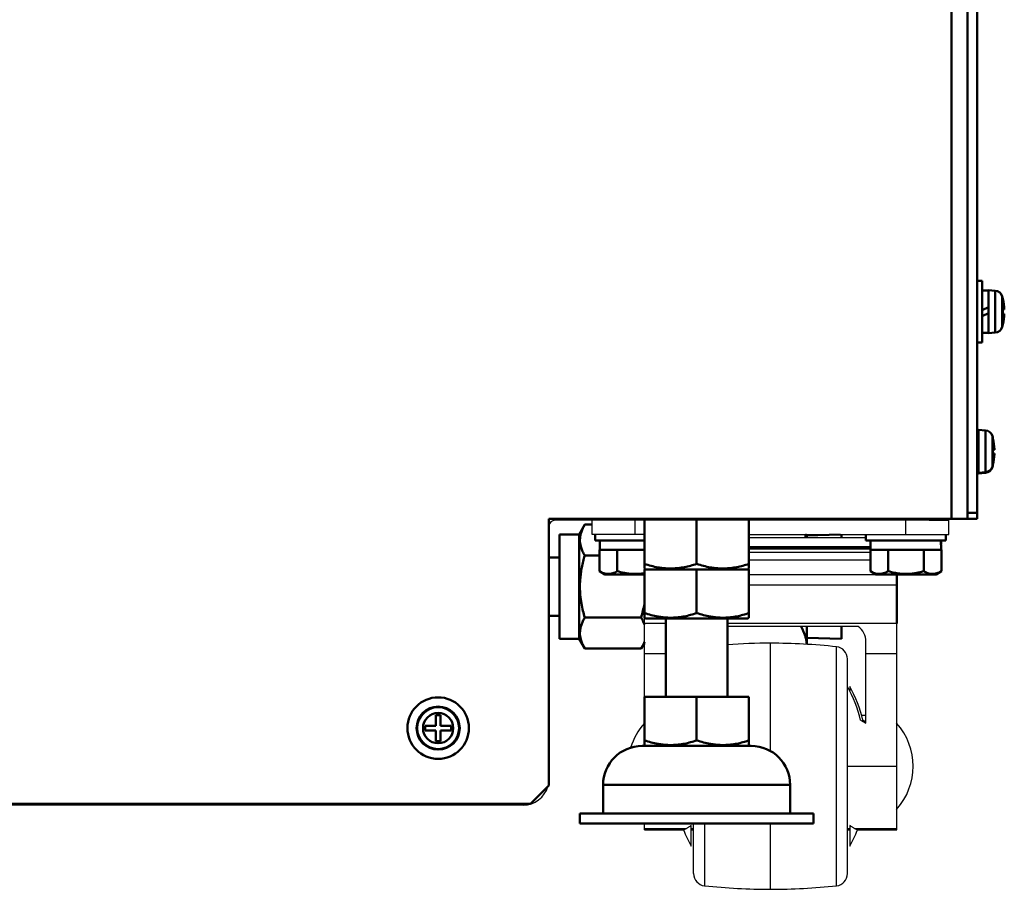
# Model space of a CAD drawing. Units: millimetres. Extents: x -1190 to 1610, y -1024 to 956.
# Drawn here: x 631 to 791, y -218 to -77 of the extents above; entities that cross this region are included whole.
import ezdxf

# ---------------------------------------------------------------- set-up
doc = ezdxf.new("R2010")
doc.units = ezdxf.units.MM
doc.header["$LTSCALE"] = 2.317717
for name, color, linetype in [('NoLayerName_001', 7, 'Continuous'), ('NoLayerName_002', 7, 'Continuous'), ('NoLayerName_004', 7, 'Continuous'), ('NoLayerName_005', 7, 'Continuous'), ('NoLayerName_006', 7, 'Continuous')]:
    doc.layers.add(name, color=color, linetype=linetype)

# ---------------------------------------------------------------- blocks, each defined once
blk = doc.blocks.new('JZB_0512')
at = {"layer": 'NoLayerName_002', "color": 250, "linetype": 'Continuous', "lineweight": 25}
for p, q in [((0, 57.7), (0, 60)), ((7, 57.7), (7, 60)), ((51, 57.7), (51, 60)), ((54.8, 60), (58, 60)), ((58, 57.7), (58, 60)), ((8.5, 57.7), (0, 57.7)), ((25.5, 57.7), (58, 57.7)), ((44.5, 57.14), (25.5, 57.14)), ((45.25, 55.68), (25.5, 55.68)), ((25.5, 55.59), (45.25, 55.59)), ((25.5, 55.4), (45.25, 55.4)), ((25.5, 55.37), (45.25, 55.37)), ((25.5, 54.83), (45.23, 54.83)), ((45.23, 53.49), (25.5, 53.49)), ((48, 51.18), (48, 51.2)), ((25.5, 51.18), (49.5, 51.18)), ((49.5, 9.65), (49.5, 51.18)), ((25.5, 49.52), (49.5, 49.52)), ((8.5, 31.3), (8.5, 44.13)), ((8.5, 43.27), (12, 43.27)), ((22, 43.27), (49.5, 43.27)), ((43.24, 42.71), (22, 42.71)), ((29, 22.47), (29, 40)), ((44.5, 27), (44.5, 40.27)), ((39.71, 0.58), (39.71, 39.42)), ((8.5, 38.35), (12, 38.35)), ((41.5, 2.56), (41.5, 37.44)), ((44.5, 38.35), (49.5, 38.35)), ((41.87, 32.96), (41.87, 32.27)), ((43.62, 27.51), (44.5, 27)), ((43.8, 28.3), (44.5, 28.3)), ((43.99, 27.51), (43.99, 27.29)), ((44.5, 27.22), (43.99, 27.51)), ((8.5, 23.42), (8.5, 23.3)), ((41.5, 20), (49.5, 20)), ((8.5, 9.65), (8.5, 10.7)), ((8.5, 9.89), (15.35, 9.89)), ((8.5, 9.65), (14.88, 9.65)), ((16.13, 7.04), (16.13, 10.37)), ((16.13, 9.89), (16.5, 9.89)), ((16.13, 9.65), (16.5, 9.65)), ((16.5, 2.56), (16.5, 10.7)), ((18.29, 10.7), (18.29, 0.58)), ((29, 0), (29, 10.7)), ((41.5, 9.89), (41.87, 9.89)), ((41.5, 9.65), (41.87, 9.65)), ((41.87, 10.37), (41.87, 7.04)), ((42.65, 9.89), (49.5, 9.89)), ((43.12, 9.65), (49.5, 9.65))]:
    blk.add_line(p, q, dxfattribs=at)
for centre, radius, start, end in [((41.5, 40.27), 3, 0, 54.5406), ((29, -60), 100, 90, 94.014), ((29, -60), 100, 83.8491, 90), ((39.5, 37.44), 2, 0, 83.8491), ((24.12, 23.07), 20, 12.8189, 29.6359), ((24.49, 23.07), 20, 12.8189, 29.6359), ((16.33, 20), 10.5, 138.1897, 163.2866), ((41.67, 20), 10.5, 318.1897, 41.8103), ((33.51, 16.93), 20, 201.3409, 209.6359), ((24.49, 16.93), 20, 330.3641, 338.6592), ((18.5, 2.56), 2, 180, 263.8491), ((39.5, 2.56), 2, 276.1509, 0), ((29, 100), 100, 263.8491, 270), ((29, 100), 100, 270, 276.1509)]:
    blk.add_arc(centre, radius, start, end, dxfattribs=at)
for points, knots in [([(15.35, 9.89), (15.28, 9.86), (15.16, 9.8), (15.02, 9.72), (14.93, 9.68), (14.89, 9.66), (14.88, 9.65)], [0, 0, 0, 0, 0.2332001, 0.3984357, 0.497996, 0.5310129, 0.5310129, 0.5310129, 0.5310129]), ([(16.13, 10.37), (16.05, 10.32), (15.91, 10.23), (15.71, 10.09), (15.52, 9.98), (15.41, 9.92), (15.35, 9.89)], [0, 0, 0, 0, 0.2716762, 0.5135692, 0.7269199, 0.9107234, 0.9107234, 0.9107234, 0.9107234]), ([(42.65, 9.89), (42.59, 9.92), (42.48, 9.98), (42.3, 10.09), (42.09, 10.23), (41.95, 10.32), (41.87, 10.37)], [0, 0, 0, 0, 0.1827016, 0.3946204, 0.6376139, 0.9107237, 0.9107237, 0.9107237, 0.9107237]), ([(43.12, 9.65), (43.11, 9.66), (43.07, 9.68), (42.98, 9.72), (42.84, 9.8), (42.72, 9.86), (42.65, 9.89)], [0, 0, 0, 0, 0.0323668, 0.1299576, 0.2958297, 0.5310129, 0.5310129, 0.5310129, 0.5310129])]:
    blk.add_open_spline(points, degree=3, knots=knots, dxfattribs=at)
blk = doc.blocks.new('JZB_0514')
at = {"layer": 'NoLayerName_001', "color": 7, "linetype": 'Continuous', "lineweight": 50}
for p, q in [((0, 8), (0, 0.14)), ((17, 8), (0, 8)), ((8.5, 8), (8.5, 0.9)), ((17, 8), (17, 0.14)), ((0, 0.14), (0.25, 0)), ((16.75, 0), (17, 0.14)), ((0.25, 0), (16.75, 0))]:
    blk.add_line(p, q, dxfattribs=at)
for points in [[(0, 0.9), (0.37, 0.79), (1.1, 0.56), (2.1, 0.34), (3, 0.21), (3.77, 0.15), (4.62, 0.14), (5.55, 0.21), (6.54, 0.36), (7.53, 0.59), (8.17, 0.8), (8.5, 0.9)], [(8.5, 0.9), (8.87, 0.79), (9.6, 0.56), (10.6, 0.34), (11.5, 0.21), (12.27, 0.15), (13.12, 0.14), (14.05, 0.21), (15.04, 0.36), (16.03, 0.59), (16.67, 0.8), (17, 0.9)]]:
    blk.add_open_spline(points, degree=3, knots=[0, 0, 0, 0, 1.153436, 2.301346, 3.081099, 3.860047, 4.637677, 5.632218, 6.629264, 7.647931, 8.67092, 8.67092, 8.67092, 8.67092], dxfattribs=at)
blk = doc.blocks.new('JZB_0515')
at = {"layer": 'NoLayerName_001', "color": 7, "linetype": 'Continuous', "lineweight": 50}
for p, q in [((0, 8), (0, 0.14)), ((8.5, 8), (8.5, 0.9)), ((17, 0.14), (17, 8)), ((0, 0.14), (0.25, 0)), ((16.75, 0), (17, 0.14))]:
    blk.add_line(p, q, dxfattribs=at)
for points in [[(0, 0.9), (0.37, 0.79), (1.1, 0.56), (2.1, 0.34), (3, 0.21), (3.77, 0.15), (4.62, 0.14), (5.55, 0.21), (6.54, 0.36), (7.53, 0.59), (8.17, 0.8), (8.5, 0.9)], [(8.5, 0.9), (8.87, 0.79), (9.6, 0.56), (10.6, 0.34), (11.5, 0.21), (12.27, 0.15), (13.12, 0.14), (14.05, 0.21), (15.04, 0.36), (16.03, 0.59), (16.67, 0.8), (17, 0.9)]]:
    blk.add_open_spline(points, degree=3, knots=[0, 0, 0, 0, 1.153436, 2.301346, 3.081099, 3.860047, 4.637677, 5.632218, 6.629264, 7.647931, 8.67092, 8.67092, 8.67092, 8.67092], dxfattribs=at)
blk = doc.blocks.new('JZB_0518')
at = {"layer": 'NoLayerName_002', "color": 250, "linetype": 'Continuous', "lineweight": 25}
for p, q in [((0, 57.7), (0, 60)), ((7, 57.7), (7, 60)), ((51, 57.7), (51, 60)), ((54.8, 60), (58, 60)), ((58, 57.7), (58, 60)), ((8.5, 57.7), (0, 57.7)), ((25.5, 57.7), (58, 57.7)), ((44.5, 57.14), (25.5, 57.14)), ((45.25, 55.68), (25.5, 55.68)), ((25.5, 55.59), (45.25, 55.59)), ((25.5, 55.4), (45.25, 55.4)), ((25.5, 55.37), (45.25, 55.37)), ((25.5, 54.83), (45.23, 54.83)), ((45.23, 53.49), (25.5, 53.49)), ((48, 51.18), (48, 51.2)), ((25.5, 51.18), (49.5, 51.18)), ((49.5, 9.65), (49.5, 51.18)), ((25.5, 49.52), (49.5, 49.52)), ((8.5, 31.3), (8.5, 44.13)), ((8.5, 43.27), (12, 43.27)), ((22, 43.27), (49.5, 43.27)), ((43.24, 42.71), (22, 42.71)), ((29, 22.47), (29, 40)), ((44.5, 27), (44.5, 40.27)), ((39.71, 0.58), (39.71, 39.42)), ((8.5, 38.35), (12, 38.35)), ((41.5, 2.56), (41.5, 37.44)), ((44.5, 38.35), (49.5, 38.35)), ((41.87, 32.96), (41.87, 32.27)), ((43.62, 27.51), (44.5, 27)), ((43.8, 28.3), (44.5, 28.3)), ((43.99, 27.51), (43.99, 27.29)), ((44.5, 27.22), (43.99, 27.51)), ((8.5, 23.42), (8.5, 23.3)), ((41.5, 20), (49.5, 20)), ((8.5, 9.65), (8.5, 10.7)), ((8.5, 9.89), (15.35, 9.89)), ((8.5, 9.65), (14.88, 9.65)), ((16.13, 7.04), (16.13, 10.37)), ((16.13, 9.89), (16.5, 9.89)), ((16.13, 9.65), (16.5, 9.65)), ((16.5, 2.56), (16.5, 10.7)), ((18.29, 10.7), (18.29, 0.58)), ((29, 0), (29, 10.7)), ((41.5, 9.89), (41.87, 9.89)), ((41.5, 9.65), (41.87, 9.65)), ((41.87, 10.37), (41.87, 7.04)), ((42.65, 9.89), (49.5, 9.89)), ((43.12, 9.65), (49.5, 9.65))]:
    blk.add_line(p, q, dxfattribs=at)
for centre, radius, start, end in [((41.5, 40.27), 3, 0, 54.5406), ((29, -60), 100, 90, 94.014), ((29, -60), 100, 83.8491, 90), ((39.5, 37.44), 2, 0, 83.8491), ((24.12, 23.07), 20, 12.8189, 29.6359), ((24.49, 23.07), 20, 12.8189, 29.6359), ((16.33, 20), 10.5, 138.1897, 163.2866), ((41.67, 20), 10.5, 318.1897, 41.8103), ((33.51, 16.93), 20, 201.3409, 209.6359), ((24.49, 16.93), 20, 330.3641, 338.6592), ((18.5, 2.56), 2, 180, 263.8491), ((39.5, 2.56), 2, 276.1509, 0), ((29, 100), 100, 263.8491, 270), ((29, 100), 100, 270, 276.1509)]:
    blk.add_arc(centre, radius, start, end, dxfattribs=at)
for points, knots in [([(15.35, 9.89), (15.28, 9.86), (15.16, 9.8), (15.02, 9.72), (14.93, 9.68), (14.89, 9.66), (14.88, 9.65)], [0, 0, 0, 0, 0.2332001, 0.3984357, 0.497996, 0.5310129, 0.5310129, 0.5310129, 0.5310129]), ([(16.13, 10.37), (16.05, 10.32), (15.91, 10.23), (15.71, 10.09), (15.52, 9.98), (15.41, 9.92), (15.35, 9.89)], [0, 0, 0, 0, 0.2716762, 0.5135692, 0.7269199, 0.9107234, 0.9107234, 0.9107234, 0.9107234]), ([(42.65, 9.89), (42.59, 9.92), (42.48, 9.98), (42.3, 10.09), (42.09, 10.23), (41.95, 10.32), (41.87, 10.37)], [0, 0, 0, 0, 0.1827016, 0.3946204, 0.6376139, 0.9107237, 0.9107237, 0.9107237, 0.9107237]), ([(43.12, 9.65), (43.11, 9.66), (43.07, 9.68), (42.98, 9.72), (42.84, 9.8), (42.72, 9.86), (42.65, 9.89)], [0, 0, 0, 0, 0.0323668, 0.1299576, 0.2958297, 0.5310129, 0.5310129, 0.5310129, 0.5310129])]:
    blk.add_open_spline(points, degree=3, knots=knots, dxfattribs=at)
blk = doc.blocks.new('JZB_0521')
at = {"layer": 'NoLayerName_001', "color": 7, "linetype": 'Continuous', "lineweight": 50}
for p, q in [((0, 8), (0, 0.14)), ((8.5, 8), (8.5, 0.9)), ((17, 8), (17, 0.14)), ((0, 0.14), (0.25, 0)), ((16.75, 0), (17, 0.14))]:
    blk.add_line(p, q, dxfattribs=at)
for points in [[(0, 0.9), (0.37, 0.79), (1.1, 0.56), (2.1, 0.34), (3, 0.21), (3.77, 0.15), (4.62, 0.14), (5.55, 0.21), (6.54, 0.36), (7.53, 0.59), (8.17, 0.8), (8.5, 0.9)], [(8.5, 0.9), (8.87, 0.79), (9.6, 0.56), (10.6, 0.34), (11.5, 0.21), (12.27, 0.15), (13.12, 0.14), (14.05, 0.21), (15.04, 0.36), (16.03, 0.59), (16.67, 0.8), (17, 0.9)]]:
    blk.add_open_spline(points, degree=3, knots=[0, 0, 0, 0, 1.153436, 2.301346, 3.081099, 3.860047, 4.637677, 5.632218, 6.629264, 7.647931, 8.67092, 8.67092, 8.67092, 8.67092], dxfattribs=at)
blk = doc.blocks.new('JZB_0524')
at = {"layer": 'NoLayerName_001', "color": 7, "linetype": 'Continuous', "lineweight": 50}
for p, q in [((14, 33.3), (14, 20.6)), ((24, 20.6), (24, 33.3)), ((10.5, 20.6), (10.5, 12.74)), ((27.5, 20.6), (10.5, 20.6)), ((19, 20.6), (19, 13.5)), ((27.5, 20.6), (27.5, 12.74)), ((10.5, 12.74), (10.75, 12.6)), ((27.25, 12.6), (27.5, 12.74))]:
    blk.add_line(p, q, dxfattribs=at)
for points in [[(10.5, 13.5), (10.87, 13.39), (11.6, 13.16), (12.6, 12.94), (13.5, 12.81), (14.27, 12.75), (15.12, 12.74), (16.05, 12.81), (17.04, 12.96), (18.03, 13.19), (18.67, 13.4), (19, 13.5)], [(19, 13.5), (19.37, 13.39), (20.1, 13.16), (21.1, 12.94), (22, 12.81), (22.77, 12.75), (23.62, 12.74), (24.55, 12.81), (25.54, 12.96), (26.53, 13.19), (27.17, 13.4), (27.5, 13.5)]]:
    blk.add_open_spline(points, degree=3, knots=[0, 0, 0, 0, 1.153436, 2.301346, 3.081099, 3.860047, 4.637677, 5.632218, 6.629264, 7.647931, 8.67092, 8.67092, 8.67092, 8.67092], dxfattribs=at)
at = {"layer": 'NoLayerName_004', "color": 7, "linetype": 'Continuous', "lineweight": 50}
for p, q in [((10.13, 12.6), (27.87, 12.6)), ((34.2, 6.27), (3.8, 6.27)), ((3.8, 6.27), (3.8, 1.6)), ((34.2, 1.6), (34.2, 6.27)), ((0, 1.6), (0, 0)), ((38, 1.6), (0, 1.6)), ((38, 0), (38, 1.6)), ((0, 0), (38, 0))]:
    blk.add_line(p, q, dxfattribs=at)
for centre, start, end in [((10.13, 6.27), 90, 180), ((27.87, 6.27), 0, 90)]:
    blk.add_arc(centre, 6.33, start, end, dxfattribs=at)
blk = doc.blocks.new('JZB_0526')
at = {"layer": 'NoLayerName_001', "color": 7, "linetype": 'Continuous', "lineweight": 50}
for p, q in [((1.7, 9.52), (0, 9.52)), ((0, 0), (1.7, 0))]:
    blk.add_line(p, q, dxfattribs=at)
blk = doc.blocks.new('JZB_0527')
at = {"layer": 'NoLayerName_001', "color": 254, "linetype": 'Continuous', "lineweight": 50}
for p, q in [((4.11, 20.16), (3.2, 18.58)), ((4.11, 20.16), (5.3, 20.16)), ((3.2, 18.58), (0, 18.58)), ((0, 18.58), (0, 1.58)), ((3.2, 18.58), (3.2, 1.58)), ((40.2, 18.58), (40.2, 18.02)), ((4.11, 15.12), (6.53, 15.12)), ((4.11, 5.04), (13.29, 5.04)), ((40.2, 3.59), (40.2, 0.71)), ((0, 1.58), (3.2, 1.58)), ((3.2, 1.58), (4.11, 0)), ((4.11, 0), (13.29, 0)), ((13.29, 0), (13.8, 0.89))]:
    blk.add_line(p, q, dxfattribs=at)
for points, knots in [([(4.11, 15.12), (4, 15.34), (3.76, 15.76), (3.53, 16.36), (3.4, 16.89), (3.33, 17.36), (3.33, 17.86), (3.4, 18.42), (3.56, 19.01), (3.8, 19.59), (4.01, 19.97), (4.11, 20.16)], [0, 0, 0, 0, 0.737842, 1.449348, 1.921028, 2.385677, 2.846823, 3.439589, 4.04481, 4.679623, 5.33521, 5.33521, 5.33521, 5.33521]), ([(40.07, 18.58), (40.06, 18.55), (40.02, 18.36), (39.96, 18.17), (39.91, 18.02)], [0, 0, 0, 0, 0.1025965, 0.5864536, 0.5864536, 0.5864536, 0.5864536]), ([(4.11, 5.04), (4.02, 5.4), (3.8, 6.18), (3.55, 7.39), (3.4, 8.53), (3.33, 9.54), (3.33, 10.42), (3.38, 11.33), (3.48, 12.27), (3.64, 13.22), (3.85, 14.18), (4.03, 14.81), (4.11, 15.12)], [0, 0, 0, 0, 1.125338, 2.413085, 3.700497, 4.579763, 5.459746, 6.338998, 7.307257, 8.275619, 9.254495, 10.233469, 10.233469, 10.233469, 10.233469]), ([(13.81, 7.23), (13.73, 6.87), (13.59, 6.13), (13.38, 5.4), (13.29, 5.04)], [0, 0, 0, 0, 1.124603, 2.253653, 2.253653, 2.253653, 2.253653]), ([(4.11, 0), (4, 0.22), (3.76, 0.64), (3.53, 1.24), (3.4, 1.77), (3.33, 2.24), (3.33, 2.74), (3.4, 3.29), (3.56, 3.88), (3.8, 4.47), (4.01, 4.85), (4.11, 5.04)], [0, 0, 0, 0, 0.737842, 1.449348, 1.921028, 2.385677, 2.846823, 3.439589, 4.04481, 4.679623, 5.33521, 5.33521, 5.33521, 5.33521]), ([(13.29, 5.04), (13.4, 4.82), (13.61, 4.47), (13.75, 4.08), (13.81, 3.93)], [0, 0, 0, 0, 0.737842, 1.227397, 1.227397, 1.227397, 1.227397]), ([(39.25, 3.59), (39.33, 3.44), (39.51, 3.13), (39.73, 2.63), (39.94, 2.09), (40.08, 1.55), (40.17, 1.08), (40.19, 0.8), (40.19, 0.69)], [0, 0, 0, 0, 0.506014, 1.083418, 1.647658, 2.210519, 2.764507, 3.074502, 3.074502, 3.074502, 3.074502]), ([(13.8, 1.09), (13.73, 0.92), (13.59, 0.54), (13.39, 0.19), (13.29, 0)], [0, 0, 0, 0, 0.553395, 1.208982, 1.208982, 1.208982, 1.208982])]:
    blk.add_open_spline(points, degree=3, knots=knots, dxfattribs=at)
blk = doc.blocks.new('JZB_0528')
at = {"layer": 'NoLayerName_001', "color": 7, "linetype": 'Continuous', "lineweight": 50}
for p, q in [((0.05, 0), (0.05, 8)), ((0, 0), (0.05, 0))]:
    blk.add_line(p, q, dxfattribs=at)
blk = doc.blocks.new('JZB_0529')
at = {"layer": 'NoLayerName_001', "color": 7, "linetype": 'Continuous', "lineweight": 50}
for p, q in [((5.41, 17.01), (0, 16.84)), ((5.65, 16.44), (5.65, 17.01)), ((5.65, 2.02), (5.65, 0)), ((0, 0.18), (5.65, 0))]:
    blk.add_line(p, q, dxfattribs=at)
blk = doc.blocks.new('JZB_0531')
at = {"layer": 'NoLayerName_001', "color": 7, "linetype": 'Continuous', "lineweight": 50}
for p, q in [((0.8, 10), (0, 10)), ((0.8, 0), (0.8, 10)), ((1.8, 8.45), (0.8, 8.45)), ((2.92, 8.4), (1.8, 8.5)), ((1.8, 1.5), (1.8, 8.5)), ((2.92, 1.6), (2.92, 8.4)), ((4.06, 7.46), (4.06, 2.54)), ((4.14, 7.1), (4.15, 7.1)), ((0.8, 5.26), (1.8, 5.74)), ((4.14, 5.36), (4.39, 5.36)), ((1.8, 4.74), (0.8, 4.26)), ((4.39, 4.64), (4.14, 4.64)), ((4.15, 2.9), (4.14, 2.9)), ((0, 0), (0.8, 0)), ((0.8, 1.55), (1.8, 1.55)), ((1.8, 1.5), (2.92, 1.6))]:
    blk.add_line(p, q, dxfattribs=at)
for centre, radius, start, end in [((2.81, 7.11), 1.3, 15.8809, 85), ((-4.6, 5), 9, 13.4934, 15.8809), ((-4.6, 5), 8.99, 2.2943, 13.5044), ((-4.6, 5), 8.75, 357.6424, 2.3576), ((-4.6, 5), 8.99, 346.4956, 357.7057), ((2.81, 2.89), 1.3, 275, 344.1191), ((-4.6, 5), 9, 344.1191, 346.5066)]:
    blk.add_arc(centre, radius, start, end, dxfattribs=at)
blk = doc.blocks.new('JZB_0534')
at = {"layer": 'NoLayerName_001', "color": 7, "linetype": 'Continuous', "lineweight": 50}
for p, q in [((4.64, 7.1), (5.36, 7.1)), ((4.64, 5.36), (4.64, 7.1)), ((5.36, 7.1), (5.36, 5.36)), ((2.9, 4.64), (2.9, 5.36)), ((2.9, 5.36), (4.64, 5.36)), ((5.36, 5.36), (7.1, 5.36)), ((7.1, 5.36), (7.1, 4.64)), ((4.64, 4.64), (2.9, 4.64)), ((4.64, 2.9), (4.64, 4.64)), ((5.36, 4.64), (5.36, 2.9)), ((7.1, 4.64), (5.36, 4.64)), ((5.36, 2.9), (4.64, 2.9))]:
    blk.add_line(p, q, dxfattribs=at)
for radius in [5, 3.5, 3.4, 2.46]:
    blk.add_circle((5, 5), radius, dxfattribs=at)
blk = doc.blocks.new('JZB_0535')
at = {"layer": 'NoLayerName_001', "color": 7, "linetype": 'Continuous', "lineweight": 50}
for p, q in [((2.55, 3.86), (2.79, 3.86)), ((2.79, 3.14), (2.78, 3.14)), ((0, 0.05), (0.2, 0.05)), ((0.2, 0), (1.32, 0.1)), ((0.2, 0.1), (0.2, 0)), ((1.32, 0.1), (1.32, 0.2)), ((2.46, 1.14), (2.46, 1.04)), ((2.55, 1.4), (2.54, 1.4))]:
    blk.add_line(p, q, dxfattribs=at)
for centre, radius, start, end in [((-6.2, 3.5), 8.99, 2.2943, 2.9321), ((-6.2, 3.5), 8.99, 346.4956, 357.7057), ((1.21, 1.39), 1.3, 275, 344.1191), ((-6.2, 3.5), 9, 344.1191, 346.5066)]:
    blk.add_arc(centre, radius, start, end, dxfattribs=at)
blk = doc.blocks.new('JZB_0537')
at = {"layer": 'NoLayerName_001', "color": 7, "linetype": 'Continuous', "lineweight": 50}
for p, q in [((0.2, 6.95), (0, 6.95)), ((1.32, 6.9), (0.2, 7)), ((0.2, 0), (0.2, 7)), ((1.32, 0.1), (1.32, 6.9)), ((2.46, 5.96), (2.46, 1.04)), ((2.54, 5.6), (2.55, 5.6)), ((0, 4.15), (0.2, 4.24)), ((0.2, 3.24), (0, 3.15)), ((2.54, 3.86), (2.79, 3.86)), ((2.79, 3.14), (2.54, 3.14)), ((0, 0.05), (0.2, 0.05)), ((0.2, 0), (1.32, 0.1)), ((2.55, 1.4), (2.54, 1.4))]:
    blk.add_line(p, q, dxfattribs=at)
for centre, radius, start, end in [((1.21, 5.61), 1.3, 15.8809, 85), ((-6.2, 3.5), 9, 13.4934, 15.8809), ((-6.2, 3.5), 8.99, 2.2943, 13.5044), ((-6.2, 3.5), 8.75, 357.6424, 2.3576), ((-6.2, 3.5), 8.99, 346.4956, 357.7057), ((1.21, 1.39), 1.3, 275, 344.1191), ((-6.2, 3.5), 9, 344.1191, 346.5066)]:
    blk.add_arc(centre, radius, start, end, dxfattribs=at)
blk = doc.blocks.new('JZB_0539')
at = {"layer": 'NoLayerName_001', "color": 7, "linetype": 'Continuous', "lineweight": 50}
for p, q in [((14, 33.3), (14, 20.6)), ((24, 20.6), (24, 33.3)), ((10.5, 20.6), (10.5, 12.74)), ((27.5, 20.6), (10.5, 20.6)), ((19, 20.6), (19, 13.5)), ((27.5, 20.6), (27.5, 12.74)), ((10.5, 12.74), (10.75, 12.6)), ((27.25, 12.6), (27.5, 12.74))]:
    blk.add_line(p, q, dxfattribs=at)
for points in [[(10.5, 13.5), (10.87, 13.39), (11.6, 13.16), (12.6, 12.94), (13.5, 12.81), (14.27, 12.75), (15.12, 12.74), (16.05, 12.81), (17.04, 12.96), (18.03, 13.19), (18.67, 13.4), (19, 13.5)], [(19, 13.5), (19.37, 13.39), (20.1, 13.16), (21.1, 12.94), (22, 12.81), (22.77, 12.75), (23.62, 12.74), (24.55, 12.81), (25.54, 12.96), (26.53, 13.19), (27.17, 13.4), (27.5, 13.5)]]:
    blk.add_open_spline(points, degree=3, knots=[0, 0, 0, 0, 1.153436, 2.301346, 3.081099, 3.860047, 4.637677, 5.632218, 6.629264, 7.647931, 8.67092, 8.67092, 8.67092, 8.67092], dxfattribs=at)
at = {"layer": 'NoLayerName_004', "color": 7, "linetype": 'Continuous', "lineweight": 50}
for p, q in [((10.13, 12.6), (27.87, 12.6)), ((34.2, 6.27), (3.8, 6.27)), ((3.8, 6.27), (3.8, 1.6)), ((34.2, 1.6), (34.2, 6.27)), ((0, 1.6), (0, 0)), ((38, 1.6), (0, 1.6)), ((38, 0), (38, 1.6)), ((0, 0), (38, 0))]:
    blk.add_line(p, q, dxfattribs=at)
for centre, start, end in [((10.13, 6.27), 90, 180), ((27.87, 6.27), 0, 90)]:
    blk.add_arc(centre, 6.33, start, end, dxfattribs=at)
blk = doc.blocks.new('ETC_0200')
at = {"layer": 'NoLayerName_001', "color": 7, "linetype": 'Continuous', "lineweight": 50}
blk.add_open_spline([(0, 0), (0.01, 0.12), (0.02, 0.37), (0.03, 0.62), (0.04, 0.75)], degree=3, knots=[0, 0, 0, 0, 0.3749974, 0.7508998, 0.7508998, 0.7508998, 0.7508998], dxfattribs=at)
blk = doc.blocks.new('ETC_0201')
at = {"layer": 'NoLayerName_001', "color": 7, "linetype": 'Continuous', "lineweight": 50}
blk.add_open_spline([(0.1, 0), (0.08, 0.42), (0.05, 0.92), (0.01, 1.42), (0, 1.5)], degree=3, knots=[0, 0, 0, 0, 1.261655, 1.503201, 1.503201, 1.503201, 1.503201], dxfattribs=at)
blk = doc.blocks.new('JZB_0542')
at = {"layer": 'NoLayerName_001', "color": 7, "linetype": 'Continuous', "lineweight": 50}
for p, q in [((0, 6.5), (0, 5.5)), ((13, 5.5), (13, 6.5)), ((0, 5.5), (13, 5.5)), ((0.75, 5.5), (0.75, 4)), ((0.73, 4), (0.73, 0.5)), ((0.73, 4), (0.75, 4)), ((0.75, 4), (3.59, 4)), ((3.59, 4), (3.66, 4)), ((3.61, 4), (3.61, 0.5)), ((3.66, 4), (9.34, 4)), ((9.41, 4), (9.34, 4)), ((9.39, 4), (9.39, 0.5)), ((9.41, 4), (12.24, 4)), ((12.24, 4), (12.27, 4)), ((12.27, 4), (12.27, 0.5)), ((0.73, 0.5), (1.6, 0)), ((11.4, 0), (12.27, 0.5)), ((1.6, 0), (11.4, 0))]:
    blk.add_line(p, q, dxfattribs=at)
for points, knots in [([(3.61, 0.5), (3.49, 0.44), (3.25, 0.3), (2.86, 0.16), (2.47, 0.07), (2.09, 0.05), (1.73, 0.09), (1.39, 0.19), (1.05, 0.32), (0.84, 0.45), (0.73, 0.5)], [0, 0, 0, 0, 0.42258, 0.830077, 1.23342, 1.629894, 1.969402, 2.316044, 2.679635, 3.055125, 3.055125, 3.055125, 3.055125]), ([(9.39, 0.5), (9.14, 0.44), (8.66, 0.31), (7.93, 0.17), (7.2, 0.08), (6.46, 0.05), (5.78, 0.08), (5.18, 0.15), (4.48, 0.27), (3.96, 0.42), (3.61, 0.5)], [0, 0, 0, 0, 0.760101, 1.491599, 2.222915, 2.972385, 3.721864, 4.253958, 4.786103, 5.860595, 5.860595, 5.860595, 5.860595]), ([(12.27, 0.5), (12.15, 0.44), (11.91, 0.3), (11.52, 0.16), (11.13, 0.07), (10.75, 0.05), (10.39, 0.09), (10.05, 0.19), (9.71, 0.32), (9.5, 0.45), (9.39, 0.5)], [0, 0, 0, 0, 0.42258, 0.830077, 1.23342, 1.629894, 1.969402, 2.316044, 2.679635, 3.055125, 3.055125, 3.055125, 3.055125])]:
    blk.add_open_spline(points, degree=3, knots=knots, dxfattribs=at)
for name, p in [('ETC_0201', (12.14, 4)), ('ETC_0200', (12.2, 4.75))]:
    blk.add_blockref(name, p, dxfattribs=at)
blk = doc.blocks.new('JZB_0543')
at = {"layer": 'NoLayerName_001', "color": 7, "linetype": 'Continuous', "lineweight": 50}
for p, q in [((0, 6.5), (0, 5.5)), ((0, 5.5), (8, 5.5)), ((0.75, 5.5), (0.75, 4)), ((0.73, 4), (0.73, 0.5)), ((0.73, 4), (0.75, 4)), ((0.75, 4), (3.59, 4)), ((3.59, 4), (3.66, 4)), ((3.61, 4), (3.61, 0.5)), ((3.66, 4), (8, 4)), ((0.73, 0.5), (1.6, 0)), ((1.6, 0), (8, 0))]:
    blk.add_line(p, q, dxfattribs=at)
for points, knots in [([(3.61, 0.5), (3.49, 0.44), (3.25, 0.3), (2.86, 0.16), (2.47, 0.07), (2.09, 0.05), (1.73, 0.09), (1.39, 0.19), (1.05, 0.32), (0.84, 0.45), (0.73, 0.5)], [0, 0, 0, 0, 0.42258, 0.830077, 1.23342, 1.629894, 1.969402, 2.316044, 2.679635, 3.055125, 3.055125, 3.055125, 3.055125]), ([(8, 0.18), (7.98, 0.18), (7.71, 0.14), (7.2, 0.08), (6.46, 0.05), (5.78, 0.08), (5.18, 0.15), (4.48, 0.27), (3.96, 0.42), (3.61, 0.5)], [0, 0, 0, 0, 0.068323, 0.799639, 1.549109, 2.298588, 2.830682, 3.362827, 4.437319, 4.437319, 4.437319, 4.437319])]:
    blk.add_open_spline(points, degree=3, knots=knots, dxfattribs=at)
blk = doc.blocks.new('JZB_0552')
at = {"layer": 'NoLayerName_005', "color": 190, "linetype": 'Continuous', "lineweight": 25}
for p, q in [((1.28, 46.3), (62.08, 46.3)), ((296.88, 46.3), (236.08, 46.3)), ((230.88, 0), (67.28, 0))]:
    blk.add_line(p, q, dxfattribs=at)
for centre, radius, start, end in [((1.28, 50.5), 4.2, 252.2472, 270), ((296.88, 50.5), 4.2, 270, 287.7528), ((62.08, 45.3), 1, 0, 90), ((236.08, 45.3), 1, 90, 180), ((67.28, 4.2), 4.2, 196.1001, 270), ((230.88, 4.2), 4.2, 270, 343.8999)]:
    blk.add_arc(centre, radius, start, end, dxfattribs=at)
blk = doc.blocks.new('ETC_0206')
at = {"layer": 'NoLayerName_001', "color": 7, "linetype": 'Continuous', "lineweight": 50}
blk.add_open_spline([(0, 0), (0.01, 0.12), (0.02, 0.37), (0.03, 0.62), (0.04, 0.75)], degree=3, knots=[0, 0, 0, 0, 0.3749974, 0.7508998, 0.7508998, 0.7508998, 0.7508998], dxfattribs=at)
blk = doc.blocks.new('ETC_0207')
at = {"layer": 'NoLayerName_001', "color": 7, "linetype": 'Continuous', "lineweight": 50}
blk.add_open_spline([(0.1, 0), (0.08, 0.42), (0.05, 0.92), (0.01, 1.42), (0, 1.5)], degree=3, knots=[0, 0, 0, 0, 1.261655, 1.503201, 1.503201, 1.503201, 1.503201], dxfattribs=at)
blk = doc.blocks.new('JZB_0553')
at = {"layer": 'NoLayerName_001', "color": 7, "linetype": 'Continuous', "lineweight": 50}
for p, q in [((0, 6.5), (0, 5.5)), ((13, 5.5), (13, 6.5)), ((0, 5.5), (13, 5.5)), ((0.75, 5.5), (0.75, 4)), ((0.73, 4), (0.73, 0.5)), ((0.73, 4), (0.75, 4)), ((0.75, 4), (3.59, 4)), ((3.66, 4), (3.59, 4)), ((3.61, 4), (3.61, 0.5)), ((3.66, 4), (9.34, 4)), ((9.41, 4), (9.34, 4)), ((9.39, 4), (9.39, 0.5)), ((9.41, 4), (12.24, 4)), ((12.24, 4), (12.27, 4)), ((12.27, 4), (12.27, 0.5)), ((0.73, 0.5), (1.6, 0)), ((11.4, 0), (12.27, 0.5)), ((1.6, 0), (11.4, 0))]:
    blk.add_line(p, q, dxfattribs=at)
for points, knots in [([(3.61, 0.5), (3.49, 0.44), (3.25, 0.3), (2.86, 0.16), (2.47, 0.07), (2.09, 0.05), (1.73, 0.09), (1.39, 0.19), (1.05, 0.32), (0.84, 0.45), (0.73, 0.5)], [0, 0, 0, 0, 0.42258, 0.830077, 1.23342, 1.629894, 1.969402, 2.316044, 2.679635, 3.055125, 3.055125, 3.055125, 3.055125]), ([(9.39, 0.5), (9.14, 0.44), (8.66, 0.31), (7.93, 0.17), (7.2, 0.08), (6.46, 0.05), (5.78, 0.08), (5.18, 0.15), (4.48, 0.27), (3.96, 0.42), (3.61, 0.5)], [0, 0, 0, 0, 0.760101, 1.491599, 2.222915, 2.972385, 3.721864, 4.253958, 4.786103, 5.860595, 5.860595, 5.860595, 5.860595]), ([(12.27, 0.5), (12.15, 0.44), (11.91, 0.3), (11.52, 0.16), (11.13, 0.07), (10.75, 0.05), (10.39, 0.09), (10.05, 0.19), (9.71, 0.32), (9.5, 0.45), (9.39, 0.5)], [0, 0, 0, 0, 0.42258, 0.830077, 1.23342, 1.629894, 1.969402, 2.316044, 2.679635, 3.055125, 3.055125, 3.055125, 3.055125])]:
    blk.add_open_spline(points, degree=3, knots=knots, dxfattribs=at)
for name, p in [('ETC_0207', (12.14, 4)), ('ETC_0206', (12.2, 4.75))]:
    blk.add_blockref(name, p, dxfattribs=at)
blk = doc.blocks.new('JZB_0558')
at = {"layer": 'NoLayerName_006', "color": 7, "linetype": 'Continuous', "lineweight": 50}
for p, q in [((305.4, 290.8), (305.4, 46.3)), ((308, 46.5), (308, 46.3)), ((240, 3), (240, 46.3)), ((308, 46.3), (240, 46.3)), ((237, 0), (240, 3)), ((71, 0), (237, 0))]:
    blk.add_line(p, q, dxfattribs=at)
blk = doc.blocks.new('JZB_0560')
at = {"layer": 'NoLayerName_006', "color": 7, "linetype": 'Continuous', "lineweight": 50}
for p, q in [((8.4, 0.2), (8.4, 242.2)), ((10, 0), (10, 242.1)), ((8.4, 1), (10, 1)), ((10, 0), (8.4, 0))]:
    blk.add_line(p, q, dxfattribs=at)
blk = doc.blocks.new('JZB_0563')
at = {"layer": 'NoLayerName_001', "color": 7, "linetype": 'Continuous', "lineweight": 50}
for p, q in [((0, 6.5), (0, 5.5)), ((0, 5.5), (8, 5.5)), ((0.75, 5.5), (0.75, 4)), ((0.73, 4), (0.73, 0.5)), ((0.73, 4), (0.75, 4)), ((0.75, 4), (3.59, 4)), ((3.66, 4), (3.59, 4)), ((3.61, 4), (3.61, 0.5)), ((3.66, 4), (8, 4)), ((0.73, 0.5), (1.6, 0)), ((1.6, 0), (8, 0))]:
    blk.add_line(p, q, dxfattribs=at)
for points, knots in [([(3.61, 0.5), (3.49, 0.44), (3.25, 0.3), (2.86, 0.16), (2.47, 0.07), (2.09, 0.05), (1.73, 0.09), (1.39, 0.19), (1.05, 0.32), (0.84, 0.45), (0.73, 0.5)], [0, 0, 0, 0, 0.42258, 0.830077, 1.23342, 1.629894, 1.969402, 2.316044, 2.679635, 3.055125, 3.055125, 3.055125, 3.055125]), ([(8, 0.18), (7.98, 0.18), (7.71, 0.14), (7.2, 0.08), (6.46, 0.05), (5.78, 0.08), (5.18, 0.15), (4.48, 0.27), (3.96, 0.42), (3.61, 0.5)], [0, 0, 0, 0, 0.068323, 0.799639, 1.549109, 2.298588, 2.830682, 3.362827, 4.437319, 4.437319, 4.437319, 4.437319])]:
    blk.add_open_spline(points, degree=3, knots=knots, dxfattribs=at)
blk = doc.blocks.new('JZB_0566')
at = {"layer": 'NoLayerName_001', "color": 7, "linetype": 'Continuous', "lineweight": 50}
for p, q in [((0, 0.14), (0, 8)), ((8.5, 8), (8.5, 0.9)), ((17, 0.14), (17, 8)), ((0, 0.14), (0.25, 0)), ((16.75, 0), (17, 0.14))]:
    blk.add_line(p, q, dxfattribs=at)
for points in [[(0, 0.9), (0.37, 0.79), (1.1, 0.56), (2.1, 0.34), (3, 0.21), (3.77, 0.15), (4.62, 0.14), (5.55, 0.21), (6.54, 0.36), (7.53, 0.59), (8.17, 0.8), (8.5, 0.9)], [(8.5, 0.9), (8.87, 0.79), (9.6, 0.56), (10.6, 0.34), (11.5, 0.21), (12.27, 0.15), (13.12, 0.14), (14.05, 0.21), (15.04, 0.36), (16.03, 0.59), (16.67, 0.8), (17, 0.9)]]:
    blk.add_open_spline(points, degree=3, knots=[0, 0, 0, 0, 1.153436, 2.301346, 3.081099, 3.860047, 4.637677, 5.632218, 6.629264, 7.647931, 8.67092, 8.67092, 8.67092, 8.67092], dxfattribs=at)
blk = doc.blocks.new('JZB_0567')
at = {"layer": 'NoLayerName_005', "color": 190, "linetype": 'Continuous', "lineweight": 25}
for p, q in [((1.28, 46.3), (62.08, 46.3)), ((296.88, 46.3), (236.08, 46.3)), ((230.88, 0), (67.28, 0))]:
    blk.add_line(p, q, dxfattribs=at)
for centre, radius, start, end in [((1.28, 50.5), 4.2, 252.2472, 270), ((296.88, 50.5), 4.2, 270, 287.7528), ((62.08, 45.3), 1, 0, 90), ((236.08, 45.3), 1, 90, 180), ((67.28, 4.2), 4.2, 196.1001, 270), ((230.88, 4.2), 4.2, 270, 343.8999)]:
    blk.add_arc(centre, radius, start, end, dxfattribs=at)
blk = doc.blocks.new('JZB_0568')
at = {"layer": 'NoLayerName_006', "color": 7, "linetype": 'Continuous', "lineweight": 50}
for p, q in [((8.4, 242.2), (8.4, 0.2)), ((10, 242.1), (10, 0)), ((8.4, 1), (10, 1)), ((10, 0), (8.4, 0))]:
    blk.add_line(p, q, dxfattribs=at)
blk = doc.blocks.new('JZB_0572')
at = {"layer": 'NoLayerName_006', "color": 7, "linetype": 'Continuous', "lineweight": 50}
for p, q in [((305.4, 290.8), (305.4, 46.3)), ((308, 46.5), (308, 46.3)), ((240, 3), (240, 46.3)), ((308, 46.3), (240, 46.3)), ((237, 0), (240, 3)), ((71, 0), (237, 0))]:
    blk.add_line(p, q, dxfattribs=at)
blk = doc.blocks.new('JZB_0580')
at = {"layer": 'NoLayerName_001', "color": 7, "linetype": 'Continuous', "lineweight": 50}
for p, q in [((0.2, 6.95), (0, 6.95)), ((1.32, 6.9), (0.2, 7)), ((0.2, 0), (0.2, 7)), ((1.32, 0.1), (1.32, 6.9)), ((2.46, 5.96), (2.46, 1.04)), ((2.54, 5.6), (2.55, 5.6)), ((0, 4.15), (0.2, 4.24)), ((0.2, 3.24), (0, 3.15)), ((2.54, 3.86), (2.79, 3.86)), ((2.79, 3.14), (2.54, 3.14)), ((0, 0.05), (0.2, 0.05)), ((0.2, 0), (1.32, 0.1)), ((2.55, 1.4), (2.54, 1.4))]:
    blk.add_line(p, q, dxfattribs=at)
for centre, radius, start, end in [((1.21, 5.61), 1.3, 15.8809, 85), ((-6.2, 3.5), 9, 13.4934, 15.8809), ((-6.2, 3.5), 8.99, 2.2943, 13.5044), ((-6.2, 3.5), 8.75, 357.6424, 2.3576), ((-6.2, 3.5), 8.99, 346.4956, 357.7057), ((1.21, 1.39), 1.3, 275, 344.1191), ((-6.2, 3.5), 9, 344.1191, 346.5066)]:
    blk.add_arc(centre, radius, start, end, dxfattribs=at)
blk = doc.blocks.new('JZB_0582')
at = {"layer": 'NoLayerName_001', "color": 7, "linetype": 'Continuous', "lineweight": 50}
for p, q in [((2.55, 3.86), (2.79, 3.86)), ((2.79, 3.14), (2.78, 3.14)), ((0, 0.05), (0.2, 0.05)), ((0.2, 0), (1.32, 0.1)), ((0.2, 0.1), (0.2, 0)), ((1.32, 0.1), (1.32, 0.2)), ((2.46, 1.14), (2.46, 1.04)), ((2.55, 1.4), (2.54, 1.4))]:
    blk.add_line(p, q, dxfattribs=at)
for centre, radius, start, end in [((-6.2, 3.5), 8.99, 2.2943, 2.9321), ((-6.2, 3.5), 8.99, 346.4956, 357.7057), ((1.21, 1.39), 1.3, 275, 344.1191), ((-6.2, 3.5), 9, 344.1191, 346.5066)]:
    blk.add_arc(centre, radius, start, end, dxfattribs=at)
blk = doc.blocks.new('JZB_0583')
at = {"layer": 'NoLayerName_001', "color": 7, "linetype": 'Continuous', "lineweight": 50}
for p, q in [((4.64, 7.1), (5.36, 7.1)), ((4.64, 5.36), (4.64, 7.1)), ((5.36, 7.1), (5.36, 5.36)), ((2.9, 5.36), (4.64, 5.36)), ((2.9, 4.64), (2.9, 5.36)), ((5.36, 5.36), (7.1, 5.36)), ((7.1, 5.36), (7.1, 4.64)), ((4.64, 4.64), (2.9, 4.64)), ((4.64, 2.9), (4.64, 4.64)), ((5.36, 4.64), (5.36, 2.9)), ((7.1, 4.64), (5.36, 4.64)), ((5.36, 2.9), (4.64, 2.9))]:
    blk.add_line(p, q, dxfattribs=at)
for radius in [5, 3.5, 3.4, 2.46]:
    blk.add_circle((5, 5), radius, dxfattribs=at)
blk = doc.blocks.new('JZB_0586')
at = {"layer": 'NoLayerName_001', "color": 7, "linetype": 'Continuous', "lineweight": 50}
for p, q in [((0.8, 10), (0, 10)), ((0.8, 0), (0.8, 10)), ((1.8, 8.45), (0.8, 8.45)), ((2.92, 8.4), (1.8, 8.5)), ((1.8, 1.5), (1.8, 8.5)), ((2.92, 1.6), (2.92, 8.4)), ((4.06, 7.46), (4.06, 2.54)), ((4.14, 7.1), (4.15, 7.1)), ((0.8, 5.26), (1.8, 5.74)), ((4.14, 5.36), (4.39, 5.36)), ((1.8, 4.74), (0.8, 4.26)), ((4.39, 4.64), (4.14, 4.64)), ((4.15, 2.9), (4.14, 2.9)), ((0, 0), (0.8, 0)), ((0.8, 1.55), (1.8, 1.55)), ((1.8, 1.5), (2.92, 1.6))]:
    blk.add_line(p, q, dxfattribs=at)
for centre, radius, start, end in [((2.81, 7.11), 1.3, 15.8809, 85), ((-4.6, 5), 9, 13.4934, 15.8809), ((-4.6, 5), 8.99, 2.2943, 13.5044), ((-4.6, 5), 8.75, 357.6424, 2.3576), ((-4.6, 5), 8.99, 346.4956, 357.7057), ((2.81, 2.89), 1.3, 275, 344.1191), ((-4.6, 5), 9, 344.1191, 346.5066)]:
    blk.add_arc(centre, radius, start, end, dxfattribs=at)

msp = doc.modelspace()

# ---------------------------------------------------------------- block references
at = {"layer": 'NoLayerName_001'}
for name, p in [('JZB_0531', (786.23, -129.3)), ('JZB_0586', (786.23, -129.3)), ('JZB_0537', (786.23, -150.5)), ('JZB_0580', (786.23, -150.5)), ('JZB_0535', (786.23, -150.6)), ('JZB_0582', (786.23, -150.6)), ('JZB_0515', (732.13, -166.2)), ('JZB_0521', (732.13, -166.2)), ('JZB_0566', (732.13, -166.2)), ('JZB_0527', (718.33, -179.08)), ('JZB_0543', (724.13, -167)), ('JZB_0563', (724.13, -167)), ('JZB_0529', (758.53, -177.51)), ('JZB_0542', (768.13, -167)), ('JZB_0553', (768.13, -167)), ('JZB_0526', (716.63, -173.76)), ('JZB_0514', (732.13, -174.2)), ('JZB_0528', (773.13, -175)), ('JZB_0524', (721.63, -207.5)), ('JZB_0539', (721.63, -207.5)), ('JZB_0534', (693.63, -197)), ('JZB_0583', (693.63, -197))]:
    msp.add_blockref(name, p, dxfattribs=at)
at = {"layer": 'NoLayerName_002'}
for name in ['JZB_0512', 'JZB_0518']:
    msp.add_blockref(name, (723.63, -218.2), dxfattribs=at)
at = {"layer": 'NoLayerName_005'}
for name in ['JZB_0552', 'JZB_0567']:
    msp.add_blockref(name, (481.55, -204.5), dxfattribs=at)
at = {"layer": 'NoLayerName_006'}
for name, p in [('JZB_0558', (476.63, -204.3)), ('JZB_0572', (476.63, -204.3)), ('JZB_0560', (776.23, -158)), ('JZB_0568', (776.23, -158))]:
    msp.add_blockref(name, p, dxfattribs=at)

doc.saveas('drawing.dxf')
